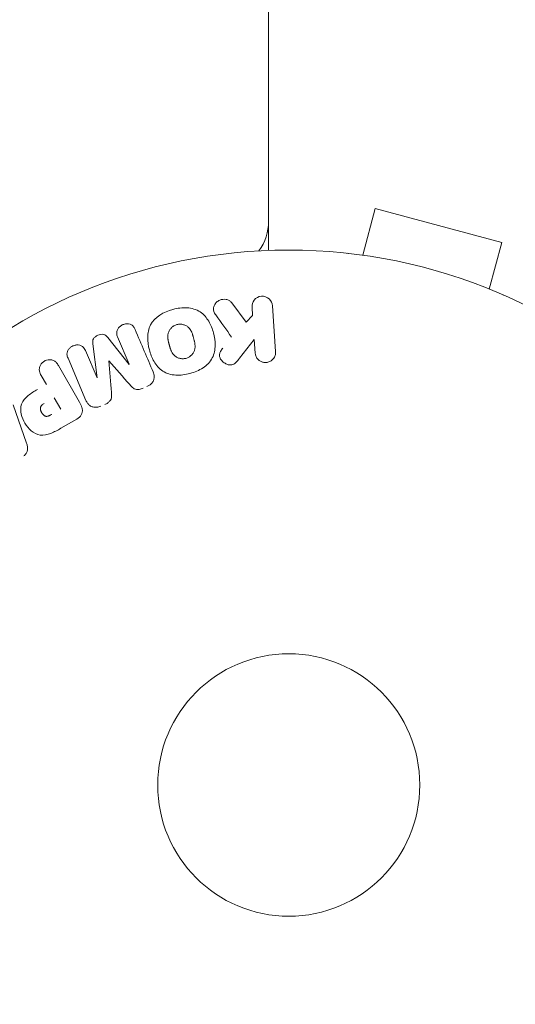
# Model space of a CAD drawing. Units: millimetres. Extents: x -10146 to 11599, y -12009 to 6788.
# Drawn here: x -27 to 22, y -22 to 76 of the extents above; entities that cross this region are included whole.
import ezdxf

# ---------------------------------------------------------------- set-up
doc = ezdxf.new("R2010")
doc.units = ezdxf.units.MM
doc.header["$LTSCALE"] = 20
doc.linetypes.add('HIDDEN', pattern=[9.525, 6.35, -3.175])
doc.layers.add('2d', color=230, linetype='Continuous')
doc.layers.add('EN-Free_Space_Hatch', color=10, linetype='HIDDEN')

msp = doc.modelspace()

# ---------------------------------------------------------------- hatches: boundary and pattern name
at = {"layer": 'EN-Free_Space_Hatch'}
h = msp.add_hatch(dxfattribs=at)
h.set_pattern_fill('ANSI31', color=256, scale=100)
h.set_pattern_definition([(256.7138, (-1772.05, 4038.24), (309.002, -72.9663), [])])
edge = h.paths.add_edge_path()
edge.add_line((-153.141, 2265.508), (-462.815, 2801.88))
edge.add_arc((-2187.042, 1806.397), 1990.965, 30, 72.579843)
edge.add_arc((-1255.363, 4775.728), 1121.1, 214.150824, 252.579843, ccw=False)
edge.add_line((-2183.143, 4146.372), (-2801.452, 5146.959))
edge.add_arc((-3652.136, 4621.282), 1000, 31.713811, 211.713811)
edge.add_line((-4502.821, 4095.606), (-3722.558, 2832.933))
edge.add_arc((-1772.051, 4038.241), 2292.868, 211.713811, 259.655883)
edge.add_line((-2183.757, 1782.638), (-1885.192, 1265.508))
edge.add_arc((-1019.166, 1765.508), 1000, 210, 390)
edge = h.paths.add_edge_path()
edge.add_line((-4492.744, -8327.453), (-4492.744, -10008.591))
edge.add_arc((-5492.744, -10008.591), 1000, -90, 0, ccw=False)
edge.add_arc((-5492.744, -10008.591), 1000, 180, 270, ccw=False)
edge.add_line((-6492.744, -10008.591), (-6492.744, -8327.453))
edge.add_line((-6492.744, -8327.453), (-4492.744, -8327.453))
edge = h.paths.add_edge_path()
edge.add_line((1488.873, -4032.631), (2844.206, -5503.37))
edge.add_line((2844.206, -5503.37), (1607.948, -6642.621))
edge.add_arc((930.282, -5907.252), 1000, 222.661562, 312.661562, ccw=False)
edge.add_arc((930.282, -5907.252), 1000, 132.661562, 222.661562, ccw=False)
edge.add_line((252.615, -5171.882), (1488.873, -4032.631))
edge = h.paths.add_edge_path()
edge.add_line((5191.028, 2410.468), (4881.353, 2946.84))
edge.add_arc((3157.126, 1951.358), 1990.965, 30, 72.579843)
edge.add_arc((4088.806, 4920.688), 1121.1, 214.150824, 252.579843, ccw=False)
edge.add_line((3161.025, 4291.333), (2542.717, 5291.92))
edge.add_arc((1692.032, 4766.243), 1000, 31.713811, 211.713811)
edge.add_line((841.348, 4240.566), (1621.611, 2977.894))
edge.add_arc((3572.118, 4183.201), 2292.868, 211.713811, 259.655883)
edge.add_line((3160.411, 1927.599), (3458.977, 1410.468))
edge.add_arc((4325.002, 1910.468), 1000, 210, 390)
edge = h.paths.add_edge_path()
edge.add_arc((-714.02, -154.718), 500, 0, 360)

# ---------------------------------------------------------------- linework, layer by layer
at = {"layer": '2d', "lineweight": 0}
for p, q in [((-2, 55.863), (-2, 1026.137)), ((7.335, 52.49), (8.578, 57.126)), ((21.135, 53.762), (8.578, 57.126)), ((-2, 54.8), (-2, 55.863)), ((-2, 54.8), (-2.114, 54.8)), ((-2, 54.8), (-2, 52.962)), ((19.892, 49.125), (21.135, 53.762)), ((5.835, 52.685), (5.833, 52.678)), ((5.835, 52.685), (5.881, 52.673)), ((21.244, 48.556), (21.29, 48.544)), ((21.29, 48.544), (21.288, 48.537)), ((-5.66, 47.764), (-4.242, 45.844)), ((-3.587, 46.525), (-3.644, 47.344)), ((-1.625, 47.485), (-1.307, 42.94)), ((-4.242, 45.844), (-3.587, 46.525)), ((-17.963, 44.338), (-15.841, 41.677)), ((-15.824, 41.684), (-16.972, 44.387)), ((-3.419, 44.124), (-4.886, 42.276)), ((-3.326, 42.799), (-3.419, 44.124)), ((-20.163, 43.033), (-19.015, 40.329)), ((-18.998, 40.337), (-19.439, 43.712)), ((-20.117, 38.099), (-21.898, 42.296)), ((-22.849, 41.565), (-20.755, 37.939)), ((-24.046, 39.695), (-24.556, 40.579)), ((-23.281, 38.37), (-22.625, 37.235)), ((-27.323, 37.659), (-26.011, 33.881)), ((-21.031, 36.254), (-22.615, 35.34))]:
    msp.add_line(p, q, dxfattribs=at)
for radius in [53, 13, 13]:
    msp.add_circle((0, 0), radius, dxfattribs=at)
msp.add_arc((-7, 55.863), 5, 323.9018, 0, dxfattribs=at)
for centre, major_axis, start_param, end_param in [((-17.846, 42.042), (75.091, 31.874), -1.571045, -1.570849), ((-17.408, 41.011), (-75.659, -32.115), -1.591736, -1.591508)]:
    msp.add_ellipse(centre, major_axis=major_axis, ratio=0.000001, start_param=start_param, end_param=end_param, dxfattribs=at)
at = {"layer": '2d', "lineweight": 0, "extrusion": (0, 0, -1)}
msp.add_ellipse((-17.408, 41.011), major_axis=(-75.659, -32.115), ratio=0.000001, start_param=-1.549786, end_param=-1.549557, dxfattribs=at)
at = {"layer": '2d', "lineweight": 0}
for points, knots in [([(-7.243, 46.568), (-7.322, 46.678), (-7.39, 46.795), (-7.43, 46.92), (-7.461, 47.02), (-7.472, 47.126), (-7.461, 47.231), (-7.451, 47.334), (-7.421, 47.438), (-7.375, 47.536), (-7.324, 47.646), (-7.251, 47.751), (-7.159, 47.839), (-7.073, 47.92), (-6.967, 47.989), (-6.852, 48.037), (-6.755, 48.077), (-6.65, 48.104), (-6.544, 48.116), (-6.434, 48.129), (-6.321, 48.126), (-6.214, 48.106), (-6.109, 48.087), (-6.007, 48.049), (-5.919, 47.998), (-5.839, 47.951), (-5.768, 47.891), (-5.709, 47.825), (-5.692, 47.805), (-5.675, 47.784), (-5.66, 47.764)], [0, 0, 0, 0, 0.137001, 0.137001, 0.137001, 0.246393, 0.246393, 0.246393, 0.354986, 0.354986, 0.354986, 0.477177, 0.477177, 0.477177, 0.591071, 0.591071, 0.591071, 0.686744, 0.686744, 0.686744, 0.786579, 0.786579, 0.786579, 0.884953, 0.884953, 0.884953, 0.973899, 0.973899, 0.973899, 1, 1, 1, 1]), ([(-3.644, 47.344), (-3.662, 47.592), (-3.589, 47.842), (-3.263, 48.25), (-2.998, 48.402), (-2.425, 48.446), (-2.139, 48.337), (-1.75, 47.974), (-1.642, 47.734), (-1.625, 47.485)], [0, 0, 0, 0, 0.25, 0.25, 0.5, 0.5, 0.75, 0.75, 1, 1, 1, 1]), ([(-9.798, 40.774), (-10.261, 40.65), (-10.737, 40.586), (-11.676, 40.641), (-12.135, 40.769), (-12.869, 41.257), (-13.147, 41.596), (-13.575, 42.328), (-13.724, 42.715), (-13.935, 43.518), (-13.996, 43.933), (-13.982, 44.764), (-13.909, 45.189), (-13.304, 46.37), (-12.401, 46.876), (-11.489, 47.119)], [0, 0, 0, 0, 0.0625, 0.0625, 0.125, 0.125, 0.1875, 0.1875, 0.25, 0.25, 0.3125, 0.3125, 0.375, 0.375, 0.5, 0.5, 0.5, 0.5]), ([(-11.489, 47.119), (-11.033, 47.24), (-10.554, 47.305), (-9.619, 47.25), (-9.156, 47.119), (-8.427, 46.634), (-8.152, 46.298), (-7.729, 45.58), (-7.577, 45.19), (-7.365, 44.395), (-7.301, 43.982), (-7.311, 43.141), (-7.385, 42.711), (-7.779, 41.93), (-8.114, 41.591), (-8.894, 41.08), (-9.336, 40.898), (-9.798, 40.774)], [0.5, 0.5, 0.5, 0.5, 0.5625, 0.5625, 0.625, 0.625, 0.6875, 0.6875, 0.75, 0.75, 0.8125, 0.8125, 0.875, 0.875, 0.9375, 0.9375, 1, 1, 1, 1]), ([(-16.972, 44.387), (-17.025, 44.514), (-17.067, 44.648), (-17.07, 44.788), (-17.072, 44.873), (-17.057, 44.961), (-17.026, 45.044), (-16.994, 45.128), (-16.947, 45.209), (-16.889, 45.282), (-16.828, 45.359), (-16.752, 45.43), (-16.669, 45.49), (-16.578, 45.554), (-16.475, 45.606), (-16.367, 45.641), (-16.265, 45.673), (-16.157, 45.691), (-16.052, 45.694), (-15.944, 45.696), (-15.835, 45.682), (-15.737, 45.65), (-15.644, 45.62), (-15.558, 45.573), (-15.49, 45.512), (-15.413, 45.444), (-15.354, 45.36), (-15.307, 45.272), (-15.28, 45.224), (-15.257, 45.174), (-15.236, 45.124)], [0, 0, 0, 0, 0.149557, 0.149557, 0.149557, 0.240892, 0.240892, 0.240892, 0.331834, 0.331834, 0.331834, 0.428634, 0.428634, 0.428634, 0.53396, 0.53396, 0.53396, 0.633918, 0.633918, 0.633918, 0.73669, 0.73669, 0.73669, 0.833499, 0.833499, 0.833499, 0.94118, 0.94118, 0.94118, 1, 1, 1, 1]), ([(-10.199, 42.272), (-10.252, 42.258), (-10.306, 42.247), (-10.415, 42.234), (-10.472, 42.232), (-10.58, 42.234), (-10.633, 42.239), (-10.74, 42.255), (-10.795, 42.267), (-10.948, 42.311), (-11.045, 42.352), (-11.181, 42.43), (-11.246, 42.473), (-11.304, 42.521), (-11.342, 42.554), (-11.361, 42.571), (-11.412, 42.622), (-11.46, 42.676), (-11.512, 42.747), (-11.533, 42.778), (-11.547, 42.8), (-11.555, 42.812), (-11.584, 42.86), (-11.618, 42.921), (-11.655, 42.999), (-11.67, 43.034), (-11.68, 43.058), (-11.685, 43.072), (-11.705, 43.121), (-11.729, 43.184), (-11.756, 43.267), (-11.769, 43.311), (-11.775, 43.33), (-11.779, 43.343), (-11.781, 43.35), (-11.789, 43.376), (-11.798, 43.408), (-11.81, 43.45), (-11.815, 43.469), (-11.819, 43.482), (-11.821, 43.491), (-11.825, 43.504), (-11.831, 43.529), (-11.842, 43.57), (-11.85, 43.6), (-11.855, 43.619), (-11.869, 43.668), (-11.88, 43.71), (-11.889, 43.746), (-11.892, 43.759), (-11.894, 43.766), (-11.895, 43.768), (-11.903, 43.8), (-11.913, 43.837), (-11.921, 43.871), (-11.926, 43.893), (-11.928, 43.902), (-11.943, 43.967), (-11.959, 44.042), (-11.973, 44.122), (-11.978, 44.155), (-11.982, 44.177), (-11.983, 44.186), (-11.991, 44.25), (-11.998, 44.324), (-12.001, 44.406), (-12.001, 44.441), (-12, 44.464), (-12, 44.474), (-11.997, 44.537), (-11.992, 44.587), (-11.977, 44.683), (-11.967, 44.729), (-11.926, 44.869), (-11.887, 44.96), (-11.808, 45.093), (-11.779, 45.136), (-11.715, 45.218), (-11.683, 45.256), (-11.606, 45.333), (-11.546, 45.387), (-11.482, 45.435), (-11.438, 45.465), (-11.417, 45.479), (-11.297, 45.55), (-11.195, 45.593), (-11.09, 45.62)], [0, 0, 0, 0, 0.0156406, 0.0156406, 0.0312813, 0.0312813, 0.0469219, 0.0469219, 0.0625626, 0.0625626, 0.0938438, 0.0938438, 0.1094845, 0.1173048, 0.1173048, 0.1251251, 0.1251251, 0.1407658, 0.1485861, 0.1524962, 0.1524962, 0.1564064, 0.1564064, 0.172047, 0.1798674, 0.1837775, 0.1837775, 0.1876877, 0.1876877, 0.2033283, 0.2111486, 0.2150588, 0.2170139, 0.2170139, 0.218969, 0.218969, 0.2267893, 0.2306994, 0.2326545, 0.2326545, 0.2346096, 0.2346096, 0.2424299, 0.2463401, 0.2463401, 0.2502502, 0.2502502, 0.2580706, 0.2619807, 0.2639358, 0.2639358, 0.2658909, 0.2658909, 0.2737112, 0.2776214, 0.2776214, 0.2815315, 0.2815315, 0.2971722, 0.3049925, 0.3089026, 0.3089026, 0.3128128, 0.3128128, 0.3284534, 0.3362738, 0.3401839, 0.3401839, 0.3440941, 0.3440941, 0.3597347, 0.3597347, 0.3753754, 0.3753754, 0.4066566, 0.4066566, 0.4222973, 0.4222973, 0.4379379, 0.4379379, 0.4535785, 0.4613989, 0.4613989, 0.4692192, 0.4692192, 0.5005005, 0.5005005, 0.5005005, 0.5005005]), ([(-11.09, 45.62), (-11.038, 45.634), (-10.958, 45.649), (-10.876, 45.655), (-10.821, 45.658), (-10.792, 45.658), (-10.711, 45.656), (-10.658, 45.651), (-10.552, 45.634), (-10.497, 45.622), (-10.345, 45.578), (-10.25, 45.538), (-10.114, 45.46), (-10.071, 45.432), (-9.991, 45.371), (-9.953, 45.338), (-9.885, 45.271), (-9.837, 45.217), (-9.786, 45.147), (-9.765, 45.116), (-9.751, 45.095), (-9.744, 45.083), (-9.714, 45.036), (-9.681, 44.975), (-9.644, 44.898), (-9.629, 44.863), (-9.619, 44.84), (-9.614, 44.826), (-9.594, 44.777), (-9.57, 44.714), (-9.543, 44.631), (-9.531, 44.594), (-9.523, 44.569), (-9.519, 44.554), (-9.51, 44.524), (-9.5, 44.491), (-9.489, 44.45), (-9.483, 44.431), (-9.48, 44.418), (-9.478, 44.41), (-9.47, 44.383), (-9.458, 44.336), (-9.429, 44.23), (-9.417, 44.186), (-9.408, 44.152), (-9.405, 44.14), (-9.403, 44.134), (-9.403, 44.133), (-9.395, 44.101), (-9.385, 44.064), (-9.376, 44.024), (-9.372, 44.008), (-9.369, 43.998), (-9.368, 43.993), (-9.354, 43.934), (-9.338, 43.859), (-9.323, 43.779), (-9.318, 43.746), (-9.315, 43.724), (-9.314, 43.716), (-9.305, 43.651), (-9.297, 43.576), (-9.295, 43.493), (-9.295, 43.459), (-9.295, 43.436), (-9.295, 43.426), (-9.298, 43.362), (-9.302, 43.312), (-9.317, 43.216), (-9.327, 43.17), (-9.367, 43.028), (-9.406, 42.937), (-9.484, 42.803), (-9.513, 42.76), (-9.576, 42.677), (-9.609, 42.639), (-9.684, 42.561), (-9.744, 42.507), (-9.808, 42.459), (-9.852, 42.429), (-9.874, 42.415), (-9.993, 42.343), (-10.094, 42.3), (-10.199, 42.272)], [0.5005005, 0.5005005, 0.5005005, 0.5005005, 0.5161098, 0.5239145, 0.5239145, 0.5317192, 0.5317192, 0.5473285, 0.5473285, 0.5629379, 0.5629379, 0.5941566, 0.5941566, 0.609766, 0.609766, 0.6253754, 0.6253754, 0.6409847, 0.6487894, 0.6526917, 0.6526917, 0.6565941, 0.6565941, 0.6722034, 0.6800081, 0.6839105, 0.6839105, 0.6878128, 0.6878128, 0.7034222, 0.7112268, 0.7151292, 0.7151292, 0.7190315, 0.7190315, 0.7268362, 0.7307385, 0.7326897, 0.7326897, 0.7346409, 0.7346409, 0.7502502, 0.7502502, 0.7580549, 0.7619573, 0.7639084, 0.7639084, 0.7658596, 0.7658596, 0.7736643, 0.7775666, 0.7795178, 0.7795178, 0.781469, 0.781469, 0.7970783, 0.804883, 0.8087853, 0.8087853, 0.8126877, 0.8126877, 0.828297, 0.8361017, 0.8400041, 0.8400041, 0.8439064, 0.8439064, 0.8595158, 0.8595158, 0.8751251, 0.8751251, 0.9063438, 0.9063438, 0.9219532, 0.9219532, 0.9375626, 0.9375626, 0.9531719, 0.9609766, 0.9609766, 0.9687813, 0.9687813, 1, 1, 1, 1]), ([(-19.439, 43.712), (-19.46, 43.878), (-19.464, 44.054), (-19.286, 44.37), (-19.109, 44.482), (-18.752, 44.634), (-18.551, 44.686), (-18.194, 44.597), (-18.068, 44.47), (-17.963, 44.338)], [0, 0, 0, 0, 0.25, 0.25, 0.5, 0.5, 0.75, 0.75, 1, 1, 1, 1]), ([(-21.898, 42.296), (-21.952, 42.422), (-21.997, 42.556), (-22.002, 42.696), (-22.004, 42.776), (-21.992, 42.86), (-21.964, 42.939), (-21.936, 43.019), (-21.893, 43.096), (-21.84, 43.166), (-21.784, 43.241), (-21.716, 43.309), (-21.64, 43.367), (-21.555, 43.433), (-21.458, 43.489), (-21.356, 43.527), (-21.256, 43.565), (-21.149, 43.589), (-21.045, 43.597), (-20.937, 43.605), (-20.829, 43.597), (-20.729, 43.572), (-20.629, 43.547), (-20.533, 43.504), (-20.455, 43.445), (-20.387, 43.394), (-20.331, 43.33), (-20.284, 43.261), (-20.235, 43.19), (-20.196, 43.112), (-20.163, 43.033)], [0, 0, 0, 0, 0.149412, 0.149412, 0.149412, 0.234669, 0.234669, 0.234669, 0.319552, 0.319552, 0.319552, 0.409122, 0.409122, 0.409122, 0.510496, 0.510496, 0.510496, 0.610839, 0.610839, 0.610839, 0.713767, 0.713767, 0.713767, 0.817551, 0.817551, 0.817551, 0.907085, 0.907085, 0.907085, 1, 1, 1, 1]), ([(-4.886, 42.276), (-5.002, 42.13), (-5.12, 41.984), (-5.26, 41.855), (-5.32, 41.8), (-5.385, 41.749), (-5.457, 41.707), (-5.517, 41.673), (-5.583, 41.645), (-5.651, 41.629), (-5.72, 41.613), (-5.792, 41.61), (-5.862, 41.616), (-5.957, 41.624), (-6.051, 41.65), (-6.138, 41.685), (-6.268, 41.736), (-6.388, 41.811), (-6.491, 41.898), (-6.596, 41.987), (-6.688, 42.092), (-6.756, 42.206), (-6.805, 42.287), (-6.844, 42.375), (-6.864, 42.466), (-6.88, 42.54), (-6.882, 42.618), (-6.87, 42.694), (-6.854, 42.786), (-6.816, 42.877), (-6.769, 42.962), (-6.704, 43.078), (-6.623, 43.187), (-6.538, 43.292)], [0, 0, 0, 0, 0.15747, 0.15747, 0.15747, 0.224864, 0.224864, 0.224864, 0.280831, 0.280831, 0.280831, 0.337178, 0.337178, 0.337178, 0.4143, 0.4143, 0.4143, 0.530418, 0.530418, 0.530418, 0.649048, 0.649048, 0.649048, 0.732954, 0.732954, 0.732954, 0.801253, 0.801253, 0.801253, 0.885427, 0.885427, 0.885427, 1, 1, 1, 1]), ([(-1.307, 42.94), (-1.298, 42.816), (-1.313, 42.688), (-1.351, 42.567), (-1.389, 42.446), (-1.451, 42.328), (-1.535, 42.227), (-1.613, 42.132), (-1.713, 42.048), (-1.825, 41.985), (-1.923, 41.93), (-2.035, 41.891), (-2.149, 41.871), (-2.252, 41.854), (-2.359, 41.853), (-2.462, 41.868), (-2.562, 41.882), (-2.659, 41.912), (-2.748, 41.954), (-2.841, 41.998), (-2.926, 42.055), (-2.999, 42.122), (-3.079, 42.195), (-3.146, 42.28), (-3.198, 42.371), (-3.255, 42.472), (-3.294, 42.583), (-3.314, 42.695), (-3.32, 42.729), (-3.324, 42.764), (-3.326, 42.799)], [0, 0, 0, 0, 0.125499, 0.125499, 0.125499, 0.251629, 0.251629, 0.251629, 0.369238, 0.369238, 0.369238, 0.472705, 0.472705, 0.472705, 0.56563, 0.56563, 0.56563, 0.655478, 0.655478, 0.655478, 0.749078, 0.749078, 0.749078, 0.851455, 0.851455, 0.851455, 0.96528, 0.96528, 0.96528, 1, 1, 1, 1]), ([(-24.556, 40.579), (-24.633, 40.713), (-24.7, 40.855), (-24.731, 41.007), (-24.75, 41.102), (-24.754, 41.203), (-24.738, 41.303), (-24.721, 41.403), (-24.685, 41.503), (-24.633, 41.597), (-24.582, 41.69), (-24.515, 41.778), (-24.436, 41.854), (-24.356, 41.931), (-24.261, 41.997), (-24.159, 42.044), (-24.07, 42.085), (-23.975, 42.113), (-23.88, 42.128), (-23.779, 42.144), (-23.676, 42.145), (-23.579, 42.132), (-23.473, 42.117), (-23.37, 42.085), (-23.281, 42.036), (-23.198, 41.991), (-23.125, 41.93), (-23.062, 41.862), (-22.978, 41.773), (-22.91, 41.671), (-22.849, 41.565)], [0, 0, 0, 0, 0.150582, 0.150582, 0.150582, 0.244297, 0.244297, 0.244297, 0.338108, 0.338108, 0.338108, 0.43157, 0.43157, 0.43157, 0.526276, 0.526276, 0.526276, 0.608642, 0.608642, 0.608642, 0.696468, 0.696468, 0.696468, 0.792269, 0.792269, 0.792269, 0.881826, 0.881826, 0.881826, 1, 1, 1, 1]), ([(-13.454, 40.927), (-13.396, 40.788), (-13.355, 40.639), (-13.35, 40.487), (-13.346, 40.376), (-13.36, 40.262), (-13.396, 40.153), (-13.431, 40.044), (-13.489, 39.938), (-13.563, 39.844), (-13.634, 39.755), (-13.721, 39.675), (-13.817, 39.609), (-13.894, 39.556), (-13.977, 39.511), (-14.063, 39.475)], [0, 0, 0, 0, 0.270608, 0.270608, 0.270608, 0.467141, 0.467141, 0.467141, 0.66447, 0.66447, 0.66447, 0.851846, 0.851846, 0.851846, 1, 1, 1, 1]), ([(-22.615, 35.34), (-22.935, 35.155), (-23.258, 34.975), (-23.941, 34.704), (-24.307, 34.621), (-24.997, 34.721), (-25.299, 34.894), (-25.802, 35.31), (-26.014, 35.564), (-26.344, 36.116), (-26.467, 36.422), (-26.6, 37.064), (-26.616, 37.41), (-26.391, 38.075), (-26.138, 38.358), (-25.561, 38.816), (-25.242, 39.005), (-24.922, 39.19)], [0, 0, 0, 0, 0.125, 0.125, 0.25, 0.25, 0.375, 0.375, 0.5, 0.5, 0.625, 0.625, 0.75, 0.75, 0.875, 0.875, 1, 1, 1, 1]), ([(-14.458, 39.307), (-14.585, 39.253), (-14.719, 39.208), (-14.855, 39.188), (-14.937, 39.176), (-15.02, 39.173), (-15.1, 39.183), (-15.181, 39.194), (-15.259, 39.22), (-15.328, 39.258), (-15.451, 39.325), (-15.553, 39.422), (-15.646, 39.521), (-15.691, 39.568), (-15.734, 39.617), (-15.776, 39.665)], [0, 0, 0, 0, 0.262144, 0.262144, 0.262144, 0.418954, 0.418954, 0.418954, 0.577827, 0.577827, 0.577827, 0.864518, 0.864518, 0.864518, 1, 1, 1, 1]), ([(-18.649, 37.528), (-18.771, 37.476), (-18.902, 37.44), (-19.033, 37.426), (-19.164, 37.412), (-19.297, 37.421), (-19.42, 37.453), (-19.53, 37.481), (-19.634, 37.529), (-19.724, 37.591), (-19.813, 37.652), (-19.89, 37.729), (-19.954, 37.813), (-20.021, 37.901), (-20.074, 37.998), (-20.117, 38.099)], [0, 0, 0, 0, 0.211935, 0.211935, 0.211935, 0.42554, 0.42554, 0.42554, 0.616183, 0.616183, 0.616183, 0.804578, 0.804578, 0.804578, 1, 1, 1, 1]), ([(-17.596, 38.893), (-17.586, 38.768), (-17.576, 38.642), (-17.582, 38.516), (-17.585, 38.424), (-17.597, 38.33), (-17.629, 38.241), (-17.653, 38.173), (-17.69, 38.107), (-17.737, 38.048), (-17.795, 37.977), (-17.867, 37.914), (-17.945, 37.861), (-18.041, 37.795), (-18.147, 37.741), (-18.255, 37.695)], [0, 0, 0, 0, 0.262214, 0.262214, 0.262214, 0.45352, 0.45352, 0.45352, 0.59911, 0.59911, 0.59911, 0.778355, 0.778355, 0.778355, 1, 1, 1, 1]), ([(-23.509, 36.724), (-23.538, 36.708), (-23.576, 36.686), (-23.612, 36.666), (-23.628, 36.657), (-23.635, 36.653), (-23.639, 36.651), (-23.64, 36.651), (-23.668, 36.635), (-23.704, 36.617), (-23.744, 36.598), (-23.76, 36.591), (-23.771, 36.586), (-23.775, 36.584), (-23.807, 36.57), (-23.845, 36.556), (-23.88, 36.545), (-23.903, 36.539), (-23.913, 36.536), (-23.978, 36.522), (-24.029, 36.52), (-24.096, 36.529), (-24.129, 36.537), (-24.162, 36.55), (-24.185, 36.56), (-24.197, 36.566), (-24.226, 36.582), (-24.254, 36.599), (-24.281, 36.62), (-24.3, 36.635), (-24.31, 36.644), (-24.334, 36.666), (-24.349, 36.681), (-24.38, 36.714), (-24.397, 36.732), (-24.439, 36.783), (-24.466, 36.821), (-24.501, 36.877), (-24.512, 36.897), (-24.534, 36.936), (-24.544, 36.955), (-24.564, 36.998), (-24.578, 37.03), (-24.59, 37.061), (-24.598, 37.082), (-24.601, 37.091), (-24.612, 37.125), (-24.621, 37.158), (-24.628, 37.192), (-24.631, 37.213), (-24.633, 37.223), (-24.638, 37.26), (-24.64, 37.296), (-24.638, 37.33), (-24.637, 37.352), (-24.636, 37.362), (-24.63, 37.398), (-24.624, 37.421), (-24.609, 37.467), (-24.598, 37.491), (-24.575, 37.531), (-24.555, 37.561), (-24.531, 37.591), (-24.513, 37.611), (-24.503, 37.622), (-24.478, 37.647), (-24.451, 37.672), (-24.421, 37.696), (-24.4, 37.712), (-24.388, 37.722), (-24.341, 37.755), (-24.298, 37.783), (-24.249, 37.811)], [0, 0, 0, 0, 0.03125, 0.046875, 0.054688, 0.058594, 0.058594, 0.0625, 0.0625, 0.09375, 0.109375, 0.117188, 0.117188, 0.125, 0.125, 0.15625, 0.171875, 0.171875, 0.1875, 0.1875, 0.25, 0.25, 0.28125, 0.296875, 0.296875, 0.3125, 0.3125, 0.34375, 0.359375, 0.359375, 0.375, 0.375, 0.40625, 0.40625, 0.4375, 0.4375, 0.5, 0.5, 0.53125, 0.53125, 0.5625, 0.5625, 0.59375, 0.609375, 0.609375, 0.625, 0.625, 0.65625, 0.671875, 0.671875, 0.6875, 0.6875, 0.71875, 0.734375, 0.734375, 0.75, 0.75, 0.78125, 0.78125, 0.8125, 0.8125, 0.84375, 0.859375, 0.859375, 0.875, 0.875, 0.90625, 0.921875, 0.921875, 0.9375, 0.9375, 1, 1, 1, 1]), ([(-20.755, 37.939), (-20.658, 37.77), (-20.571, 37.594), (-20.518, 37.405), (-20.487, 37.298), (-20.468, 37.185), (-20.47, 37.07), (-20.472, 36.98), (-20.488, 36.888), (-20.521, 36.8), (-20.553, 36.712), (-20.604, 36.628), (-20.666, 36.553), (-20.741, 36.461), (-20.835, 36.381), (-20.935, 36.314), (-20.966, 36.293), (-20.998, 36.273), (-21.031, 36.254)], [0, 0, 0, 0, 0.31317, 0.31317, 0.31317, 0.49167, 0.49167, 0.49167, 0.632378, 0.632378, 0.632378, 0.773792, 0.773792, 0.773792, 0.946691, 0.946691, 0.946691, 1, 1, 1, 1]), ([(-26.011, 33.881), (-25.974, 33.773), (-25.941, 33.663), (-25.922, 33.549), (-25.902, 33.434), (-25.896, 33.313), (-25.916, 33.194), (-25.931, 33.101), (-25.962, 33.008), (-26.007, 32.923), (-26.052, 32.837), (-26.113, 32.756), (-26.183, 32.687), (-26.209, 32.661), (-26.236, 32.637), (-26.264, 32.613)], [0, 0, 0, 0, 0.258514, 0.258514, 0.258514, 0.521139, 0.521139, 0.521139, 0.723781, 0.723781, 0.723781, 0.926502, 0.926502, 0.926502, 1, 1, 1, 1])]:
    msp.add_open_spline(points, degree=3, knots=knots, dxfattribs=at)
for points in [[(-7.243, 46.568), (-6.71, 45.826), (-6.185, 45.096), (-5.671, 44.38)], [(-13.454, 40.927), (-14.024, 42.27), (-14.62, 43.672), (-15.236, 45.124)], [(-17.596, 38.893), (-17.683, 39.912), (-17.773, 40.961), (-17.864, 42.034)], [(-17.85, 42.04), (-17.141, 41.229), (-16.449, 40.436), (-15.776, 39.665)]]:
    msp.add_open_spline(points, degree=3, dxfattribs=at)

doc.saveas('drawing.dxf')
